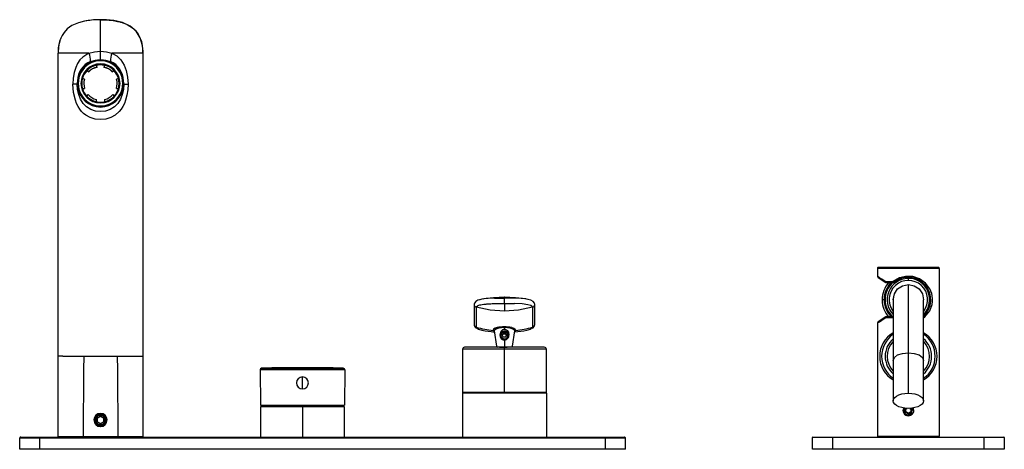
# Paper-space layout '_Bottom' of a CAD drawing. Units: millimetres. Extents: x -152 to 336, y 41 to 253.
import ezdxf

# ---------------------------------------------------------------- set-up
doc = ezdxf.new("R2010")
doc.units = ezdxf.units.MM

psp = doc.layouts.new('_Bottom')

# ---------------------------------------------------------------- linework, layer by layer
at = {"color": 7, "linetype": 'Continuous', "lineweight": 25}
for p, q in [((-132.5, 236.5), (-132.43, 236.5)), ((-132.5, 46.8), (-132.5, 236.5)), ((-132.43, 86.5), (-132.43, 236.5)), ((-90.57, 236.5), (-90.57, 86.5)), ((-90.5, 236.5), (-90.5, 46.8)), ((-113.64, 230.47), (-113.29, 229.52)), ((-113.29, 229.52), (-113.29, 229.44)), ((-111.5, 230.63), (-111.5, 231.13)), ((-109.71, 229.52), (-109.36, 230.47)), ((-109.71, 229.44), (-109.71, 229.52)), ((-118.23, 227.83), (-118.23, 227.74)), ((-117.33, 227.32), (-118.23, 227.83)), ((-118.23, 227.74), (-117.33, 227.23)), ((-117.33, 227.23), (-117.33, 227.32)), ((-104.77, 227.83), (-105.67, 227.32)), ((-105.67, 227.23), (-104.77, 227.74)), ((-105.67, 227.32), (-105.67, 227.23)), ((-104.77, 227.74), (-104.77, 227.83)), ((-123, 221.13), (-125.17, 221.13)), ((-122.84, 219.82), (-123, 221.46)), ((-123, 221.13), (-123, 221.46)), ((-120.75, 221.5), (-120.75, 221.37)), ((-120.36, 224.14), (-119.47, 223.62)), ((-119.47, 223.62), (-119.47, 223.53)), ((-103.53, 223.62), (-102.64, 224.14)), ((-103.53, 223.53), (-103.53, 223.62)), ((-102.25, 221.37), (-102.25, 221.5)), ((-100, 221.13), (-100, 221.46)), ((-100, 221.13), (-97.83, 221.13)), ((-119.37, 219.03), (-120.36, 218.86)), ((-120.36, 218.77), (-119.37, 218.95)), ((-120.36, 218.86), (-120.36, 218.77)), ((-119.37, 218.95), (-119.37, 219.03)), ((-118.23, 215.17), (-117.58, 215.94)), ((-118.23, 215.09), (-118.23, 215.17)), ((-105.42, 215.94), (-104.77, 215.17)), ((-104.77, 215.17), (-104.77, 215.09)), ((-102.64, 218.86), (-103.63, 219.03)), ((-103.63, 219.03), (-103.63, 218.95)), ((-103.63, 218.95), (-102.64, 218.77)), ((-102.64, 218.77), (-102.64, 218.86)), ((-113.65, 213.56), (-113.64, 212.53)), ((-113.64, 212.53), (-113.64, 212.45)), ((-111.5, 212.12), (-111.5, 211.87)), ((-109.36, 212.53), (-109.35, 213.56)), ((-109.36, 212.45), (-109.36, 212.53)), ((273.25, 130), (273.25, 126.01)), ((303.75, 130), (273.25, 130)), ((303.25, 130.5), (273.75, 130.5)), ((303.75, 130), (303.75, 47)), ((273.46, 125.6), (277.05, 123.09)), ((276.96, 123.5), (280.93, 123.5)), ((277.34, 123), (281.18, 123)), ((282.07, 123.25), (281.72, 123.25)), ((288.5, 124.03), (288.5, 125.22)), ((288.5, 68.25), (288.5, 122)), ((298.55, 118.03), (299.2, 117.66)), ((78.26, 114.89), (77.89, 114.84)), ((83.54, 112.59), (83.56, 112.59)), ((83.56, 112.59), (88.5, 112.67)), ((88.5, 115.33), (88.5, 115.8)), ((93.45, 115.25), (88.5, 115.33)), ((88.5, 112.67), (93.44, 112.59)), ((93.47, 115.25), (93.45, 115.25)), ((276.5, 114.5), (275.5, 114.5)), ((281.17, 116.07), (281, 114.54)), ((281, 114.5), (281, 84.5)), ((296, 84.5), (296, 114.5)), ((73.5, 112.11), (73.5, 102.2)), ((74.53, 110.77), (74.53, 100.87)), ((102.44, 110.98), (102.47, 110.77)), ((102.47, 110.77), (102.47, 100.87)), ((103.5, 102.2), (103.5, 112.11)), ((299.16, 111.31), (298.55, 110.97)), ((273.25, 102.99), (273.25, 47)), ((277.05, 105.91), (273.46, 103.4)), ((280.93, 105.5), (276.96, 105.5)), ((281.18, 106), (277.34, 106)), ((83.49, 98.99), (83.34, 99.1)), ((83.38, 99.04), (84.5, 91.45)), ((83.42, 99.05), (83.46, 99.21)), ((87.94, 97.88), (87.35, 96.9)), ((87.44, 96.73), (87.94, 97.55)), ((87.94, 97.88), (89.1, 97.86)), ((87.94, 97.55), (87.94, 97.88)), ((87.94, 97.55), (89.1, 97.53)), ((88.5, 101.04), (88.5, 99.84)), ((89.65, 96.86), (89.1, 97.86)), ((89.1, 97.53), (89.1, 97.86)), ((89.1, 97.53), (89.56, 96.7)), ((92.5, 91.44), (93.62, 99.04)), ((93.54, 99.21), (93.58, 99.05)), ((93.56, 99), (94, 99.28)), ((86.25, 96.81), (86.55, 96.77)), ((87.35, 96.9), (87.9, 95.91)), ((89.06, 95.89), (87.9, 95.91)), ((88.13, 94.66), (88.46, 94.62)), ((88.46, 94.61), (88.27, 94.65)), ((88.46, 94.85), (88.46, 94.84)), ((88.5, 94.61), (88.5, 91.04)), ((89.06, 95.89), (89.65, 96.86)), ((90.45, 96.8), (90.45, 96.81)), ((90.75, 96.81), (90.45, 96.77)), ((67.75, 90), (67.75, 68.7)), ((109.25, 90), (67.75, 90)), ((108.25, 91), (68.75, 91)), ((84.51, 91.4), (84.54, 91)), ((88.5, 68.5), (88.5, 91)), ((92.47, 91.16), (92.49, 91.38)), ((109.25, 68.7), (109.25, 90)), ((-132.43, 46.8), (-132.43, 86.5)), ((-130.09, 86.5), (-132.43, 86.5)), ((-130.09, 86.5), (-123.65, 86.5)), ((-123.65, 86.5), (-119.82, 86.5)), ((-119.82, 86.5), (-103.18, 86.5)), ((-103.18, 86.5), (-99.35, 86.5)), ((-99.35, 86.5), (-90.57, 86.5)), ((281, 84.5), (281, 64.5)), ((296, 64.5), (296, 84.5)), ((9.49, 79.81), (-32.49, 79.81)), ((-32.49, 79.81), (-32.25, 62.3)), ((-31.71, 80.62), (8.71, 80.62)), ((9.49, 79.81), (9.25, 62.3)), ((-11.5, 70.3), (-11.5, 76.3)), ((67.75, 68.7), (109.25, 68.7)), ((67.75, 68.3), (67.75, 46.5)), ((109.25, 68.3), (67.75, 68.3)), ((67.95, 68.5), (109.05, 68.5)), ((109.25, 68.3), (109.25, 46.5)), ((-32.25, 62.3), (9.25, 62.3)), ((-32.25, 61.5), (-32.25, 46.5)), ((9.25, 61.5), (-32.25, 61.5)), ((-11.5, 61.5), (-11.5, 46.5)), ((9.25, 46.5), (9.25, 61.5)), ((287.48, 60.78), (287.05, 60.54)), ((287.05, 58.86), (287.05, 60.54)), ((287.25, 60.42), (287.05, 60.54)), ((287.25, 58.98), (287.05, 58.86)), ((287.05, 58.86), (288.5, 58.03)), ((287.25, 60.42), (287.84, 60.76)), ((287.25, 58.98), (287.25, 60.42)), ((288.5, 58.26), (287.25, 58.98)), ((289.75, 58.98), (288.5, 58.26)), ((288.5, 58.03), (289.95, 58.86)), ((289.16, 60.76), (289.75, 60.42)), ((289.95, 60.54), (289.52, 60.78)), ((289.75, 60.42), (289.95, 60.54)), ((289.75, 60.42), (289.75, 58.98)), ((289.75, 58.98), (289.95, 58.86)), ((289.95, 60.54), (289.95, 58.86)), ((-111.5, 56.73), (-113, 55.87)), ((-113, 54.13), (-113, 55.87)), ((-113, 54.13), (-111.5, 53.27)), ((-112.61, 58), (-112.72, 57.96)), ((-111.5, 58.2), (-111.5, 57.81)), ((-110, 55.87), (-111.5, 56.73)), ((-111.5, 53.27), (-110, 54.13)), ((-110, 55.87), (-110, 54.13)), ((-109.13, 55), (-109.25, 55)), ((-108.55, 55), (-108.58, 55.39)), ((288.5, 58.26), (288.5, 58.03)), ((288.5, 57.6), (288.5, 57.1)), ((-111.5, 51.8), (-111.5, 52.2)), ((-111.5, 51.8), (-111.37, 51.8)), ((148.5, 46), (-151.5, 46)), ((-151.5, 40.5), (-151.5, 46)), ((-151, 46.5), (148, 46.5)), ((-141.5, 40.5), (-141.5, 46.5)), ((-132.43, 46.8), (-90.5, 46.8)), ((-127.72, 46.8), (-127.72, 46.5)), ((-124.29, 46.8), (-124.29, 46.5)), ((-99.61, 46.8), (-99.61, 46.5)), ((-95.25, 46.5), (-95.25, 46.8)), ((138.5, 40.5), (138.5, 46.5)), ((148.5, 40.5), (148.5, 46)), ((336, 46.3), (241, 46.3)), ((241, 40.5), (241, 46.3)), ((241.2, 46.5), (335.8, 46.5)), ((251, 46.5), (251, 40.5)), ((273.25, 47), (288.5, 47)), ((273.25, 47), (273.75, 46.5)), ((288.5, 47), (303.75, 47)), ((303.75, 47), (303.25, 46.5)), ((326, 40.5), (326, 46.5)), ((336, 46.3), (336, 40.5)), ((148.5, 40.5), (-151.5, 40.5)), ((336, 40.5), (241, 40.5))]:
    psp.add_line(p, q, dxfattribs=at)
at = {"color": 7, "linetype": 'Continuous', "lineweight": 25, "flags": 128}
for points in [[(-111.5, 252.97), (-115.9, 252.79), (-119.49, 252.28), (-122.39, 251.52), (-125.68, 250.07), (-127.96, 248.42), (-129.5, 246.75), (-130.5, 245.22), (-131.17, 243.82), (-131.35, 243.34), (-131.41, 243.17), (-131.44, 243.09), (-131.45, 243.06), (-131.45, 243.05), (-131.46, 243.04), (-131.46, 243.04), (-131.46, 243.04), (-131.46, 243.04), (-131.46, 243.04), (-131.95, 241.26), (-132.06, 240.73), (-132.09, 240.57), (-132.28, 239.23), (-132.35, 238.4), (-132.39, 237.81), (-132.41, 237.16), (-132.43, 236.5)], [(-111.5, 253), (-111.5, 252.99), (-111.5, 252.97)], [(-90.5, 236.5), (-90.51, 237.25), (-90.53, 237.84), (-90.6, 238.9), (-90.86, 240.77), (-91.83, 244), (-93.84, 247.27), (-96.75, 249.78), (-100.64, 251.57), (-104.81, 252.54), (-108.55, 252.92), (-110.2, 252.99), (-110.93, 253), (-111.25, 253), (-111.39, 253), (-111.45, 253), (-111.48, 253), (-111.5, 253)], [(-111.5, 237.38), (-111.5, 241.34), (-111.5, 244.92), (-111.5, 248.03), (-111.5, 250.96), (-111.5, 252.97)], [(-111.5, 252.97), (-110.25, 252.96), (-108.79, 252.9), (-107.12, 252.79), (-105.24, 252.57), (-104.43, 252.45), (-103.7, 252.31), (-103.05, 252.18), (-101.93, 251.91), (-101.57, 251.81), (-101.34, 251.75), (-99.97, 251.3), (-98.24, 250.56), (-96.89, 249.8), (-95.63, 248.91), (-94.16, 247.54), (-93.08, 246.16), (-91.81, 243.75), (-91.27, 242.15), (-91.15, 241.7), (-91.12, 241.57), (-91.11, 241.53), (-91.11, 241.51), (-91.11, 241.51), (-91.11, 241.5), (-91.1, 241.5), (-91.1, 241.5), (-91.1, 241.5), (-91.1, 241.5), (-91.1, 241.5), (-91.1, 241.5), (-91.1, 241.5), (-90.79, 239.8), (-90.69, 238.88), (-90.65, 238.37), (-90.61, 237.82), (-90.6, 237.57), (-90.59, 237.33), (-90.58, 237.11), (-90.58, 236.91), (-90.57, 236.62), (-90.57, 236.54), (-90.57, 236.51), (-90.57, 236.5), (-90.57, 236.5)], [(-117.19, 236.5), (-118.92, 236.5), (-121.01, 236.51), (-122.17, 236.51), (-123.39, 236.51), (-124.66, 236.51), (-125.97, 236.51), (-129.57, 236.5), (-132.43, 236.5)], [(-117.19, 236.5), (-120.31, 234.51), (-121.67, 233.08), (-122.8, 231.4), (-123.77, 229.34), (-124.52, 226.92), (-125.01, 224.15), (-125.17, 221.13)], [(-117.19, 236.5), (-114.48, 237.15), (-111.5, 237.38)], [(-111.5, 233.22), (-111.5, 233.95), (-111.5, 234.95), (-111.5, 236.13), (-111.5, 237.38)], [(-111.5, 237.38), (-108.52, 237.15), (-105.81, 236.5)], [(-90.57, 236.5), (-93.43, 236.5), (-94.27, 236.5), (-95.14, 236.5), (-96.07, 236.5), (-97.03, 236.51), (-99.54, 236.51), (-101.89, 236.51), (-104, 236.5), (-105.81, 236.5)], [(-105.81, 236.5), (-103.43, 235.12), (-101.37, 233.13), (-99.71, 230.46), (-98.71, 227.8), (-98.06, 224.65), (-97.83, 221.13)], [(-90.5, 236.5), (-90.52, 236.5), (-90.57, 236.5)], [(-116.4, 232.35), (-114.02, 233), (-111.5, 233.22)], [(-111.5, 233.22), (-108.98, 233), (-106.6, 232.35)], [(-97.83, 221.13), (-97.97, 218.32), (-98.38, 215.64), (-99.06, 213.15), (-99.69, 211.53), (-100.44, 210.04), (-101.26, 208.77), (-102.17, 207.63), (-104.18, 205.84), (-106.43, 204.6), (-108.89, 203.85), (-111.49, 203.6), (-114.09, 203.85), (-116.56, 204.59), (-118.81, 205.84), (-119.86, 206.67), (-120.82, 207.62), (-121.74, 208.76), (-122.55, 210.03), (-123.31, 211.52), (-123.94, 213.14), (-124.85, 216.95), (-125.17, 221.13)], [(-100, 221.13), (-100.18, 218.55), (-100.74, 216.04), (-101.66, 213.7), (-102.96, 211.61), (-104.64, 209.88), (-106.68, 208.59), (-109.01, 207.8), (-111.5, 207.53), (-113.99, 207.8), (-116.32, 208.59), (-118.36, 209.88), (-120.04, 211.61), (-121.34, 213.7), (-122.26, 216.04), (-122.82, 218.55), (-123, 221.13)], [(-100, 221.46), (-100.04, 220.54), (-100.12, 219.81)], [(276.96, 123.5), (275.33, 124.6), (274.18, 125.38), (273.48, 125.85), (273.25, 126.01)], [(296, 105.55), (296.62, 105.96), (299.07, 109.02), (300.24, 112.12), (300.46, 113.64), (300.48, 115.11), (300.08, 117.51), (299.09, 119.94), (297.02, 122.66), (294.04, 124.79), (290.67, 125.91), (287.14, 126.02), (284.06, 125.27), (280.93, 123.5), (280.93, 123.5)], [(280.93, 123.5), (281.02, 123.38), (281.08, 123.3), (281.18, 123.21), (281.27, 123.15), (281.35, 123.11), (281.41, 123.09), (281.5, 123.11)], [(281.18, 123), (281.13, 123.01), (281.09, 123.04), (281.04, 123.08), (281.01, 123.15), (280.98, 123.22), (280.95, 123.31), (280.94, 123.4), (280.93, 123.5)], [(281, 114.5), (281, 114.5), (281.57, 117.37), (283.2, 119.8), (285.63, 121.43), (288.5, 122)], [(282.37, 123.3), (282.36, 123.29), (282.07, 123.25)], [(288.5, 122), (291.37, 121.43), (293.8, 119.8), (295.43, 117.37), (296, 114.5), (296, 114.5)], [(76.86, 114.67), (75.36, 114.24), (74.29, 113.61), (73.68, 112.86), (73.5, 112.11)], [(74.53, 110.77), (74.67, 111.15), (75.13, 111.49), (75.46, 111.63), (75.83, 111.76), (76.26, 111.88), (76.75, 111.99), (77.46, 112.11), (78.31, 112.23), (79.39, 112.35), (79.83, 112.39), (80.29, 112.42), (80.77, 112.46), (81.26, 112.49), (81.38, 112.5), (81.75, 112.52), (82.35, 112.54), (83.54, 112.59)], [(88.62, 115.8), (83.06, 115.48), (78.26, 114.89)], [(83.53, 115.25), (83.54, 115.25), (83.55, 115.25)], [(83.55, 115.25), (85.9, 115.31), (88.5, 115.33)], [(99.05, 114.85), (93.93, 115.48), (88.38, 115.8)], [(88.5, 112.67), (88.5, 112.81), (88.5, 113), (88.5, 113.46), (88.5, 113.88), (88.5, 114.17), (88.5, 114.44), (88.5, 114.82), (88.5, 115.16), (88.5, 115.27), (88.5, 115.33)], [(88.5, 112.67), (88.5, 110.37), (88.5, 109.17)], [(93.45, 112.59), (93.45, 112.59), (93.44, 112.59)], [(102.44, 110.98), (101.63, 111.6), (100.02, 112.03), (97.27, 112.38), (93.45, 112.59)], [(103.5, 112.11), (103.32, 112.86), (102.71, 113.61), (101.64, 114.24), (100.14, 114.67)], [(88.5, 108.9), (81.45, 109.37), (74.53, 110.77)], [(102.47, 110.77), (95.55, 109.37), (88.5, 108.9)], [(88.5, 109.17), (88.5, 109.01), (88.5, 108.9)], [(273.25, 102.99), (273.48, 103.15), (274.18, 103.62), (275.33, 104.4), (276.96, 105.5)], [(75.11, 100.21), (74.72, 100.49), (74.53, 100.87)], [(84.9, 100.71), (83.89, 100.41), (83.11, 99.94), (82.95, 99.38)], [(82.95, 99.38), (82.97, 99.33), (83, 99.28)], [(83.46, 99.21), (83.55, 99.55), (84.34, 100.08), (85.85, 100.57), (87.01, 100.76), (87.72, 100.83), (88.5, 100.86)], [(88.5, 99.84), (88.2, 99.81), (87.89, 99.73), (87.55, 99.56), (87.21, 99.3), (86.56, 98.41), (86.25, 97.02)], [(88.5, 100.86), (89.28, 100.83), (89.99, 100.76), (91.15, 100.57), (92.66, 100.08), (93.45, 99.55), (93.54, 99.21)], [(88.5, 99.84), (88.8, 99.81), (89.11, 99.73), (89.45, 99.56), (89.79, 99.3), (90.44, 98.41), (90.75, 97.02)], [(92.1, 100.71), (93.11, 100.41), (93.89, 99.94), (94.05, 99.38)], [(94, 99.28), (94.03, 99.34), (94.05, 99.38)], [(102.47, 100.87), (102.28, 100.49), (101.82, 100.17)], [(87.47, 94.84), (87.95, 94.68), (88.5, 94.61)], [(88.5, 94.61), (89.05, 94.68), (89.53, 94.84)], [(84.49, 91.56), (84.68, 91.3), (85.44, 91.13), (86.08, 91.08), (86.29, 91.07), (86.35, 91.07), (86.39, 91.07), (87.38, 91.04), (88.5, 91.04)], [(88.5, 91.04), (89.2, 91.04), (89.92, 91.05), (91.23, 91.1), (91.61, 91.13), (91.71, 91.14), (91.74, 91.15), (92.16, 91.23), (92.42, 91.37), (92.51, 91.56)], [(281, 84.5), (281.57, 85.94), (283.2, 87.15), (285.63, 87.96), (288.5, 88.25)], [(288.5, 88.25), (291.37, 87.96), (293.8, 87.15), (295.43, 85.94), (296, 84.5)], [(-132.5, 86.5), (-132.48, 86.5), (-132.43, 86.5)], [(-119.82, 86.5), (-119.88, 79.8), (-119.93, 73.25), (-119.98, 66.75), (-120.04, 60.24), (-120.09, 53.62), (-120.14, 46.8)], [(-103.18, 86.5), (-103.12, 79.8), (-103.07, 73.25), (-103.02, 66.75), (-102.96, 60.24), (-102.91, 53.62), (-102.86, 46.8)], [(-90.57, 86.5), (-90.57, 73), (-90.56, 64.27), (-90.56, 55.53), (-90.57, 46.8)], [(288.5, 60.75), (286.83, 60.84), (285.25, 61.12), (283.82, 61.57), (282.64, 62.16), (281.74, 62.87), (281.19, 63.67), (281, 64.5), (281.19, 65.33), (281.74, 66.13), (282.64, 66.84), (283.82, 67.43), (285.25, 67.88), (286.83, 68.16), (288.5, 68.25)], [(288.5, 68.25), (290.17, 68.16), (291.75, 67.88), (293.18, 67.43), (294.36, 66.84), (295.26, 66.13), (295.81, 65.33), (296, 64.5), (295.81, 63.67), (295.26, 62.87), (294.36, 62.16), (293.18, 61.57), (291.75, 61.12), (290.17, 60.84), (288.5, 60.75)], [(286.16, 59.7), (286.26, 60.48), (286.5, 60.95)], [(288.5, 57.1), (289.54, 57.3), (290.43, 57.89), (291, 58.74), (291.14, 59.23), (291.19, 59.73), (290.98, 60.69), (290.81, 60.95)], [(290.95, 59.7), (290.81, 60.51), (290.58, 60.93)], [(-112.42, 57.05), (-111.96, 57.14), (-111.5, 57.13)], [(-111.5, 57.13), (-111.04, 57.14), (-110.58, 57.05)], [(288.5, 57.6), (289.29, 57.75), (289.53, 57.91)], [(-132.5, 46.8), (-132.5, 46.8), (-132.5, 46.8), (-132.49, 46.8), (-132.48, 46.8), (-132.47, 46.8), (-132.46, 46.8), (-132.45, 46.8), (-132.43, 46.8)]]:
    psp.add_lwpolyline(points, dxfattribs=at)
at = {"color": 7, "linetype": 'Continuous', "lineweight": 25}
for centre, radius, start, end in [((-111.7, 212.89), 40.11, 89.7201, 99.8097), ((-115.21, 237.1), 17.3, 159.7885, 181.9762), ((-127.84, 232.32), 11.45, 0.1585, 21.4258), ((-95.16, 232.32), 11.45, 158.5743, 179.8416), ((-111.5, 221.58), 11.5, 359.3828, 180.6172), ((-112.57, 222.84), 10.25, 111.9428, 180.0081), ((-111.5, 221.67), 11, 359.1211, 180.8789), ((-111.52, 221.48), 9.65, 89.891, 179.8906), ((-111.52, 221.44), 9.36, 89.891, 179.8906), ((-111.51, 221.46), 9.26, 103.2889, 136.5221), ((-111.51, 221.46), 8.26, 102.4828, 134.8015), ((-111.51, 221.37), 8.26, 102.4828, 134.8015), ((-111.5, 221.34), 9.28, 89.9995, 103.3025), ((-111.48, 221.48), 9.65, 0.1094, 90.109), ((-111.48, 221.44), 9.36, 0.1094, 90.109), ((-111.5, 221.34), 9.28, 76.6975, 90.0005), ((-111.49, 221.46), 8.26, 45.1985, 77.5172), ((-111.49, 221.37), 8.26, 45.1985, 77.5172), ((-111.49, 221.46), 9.26, 43.4779, 76.7111), ((-110.43, 222.84), 10.25, 359.9919, 68.0572), ((-111.54, 221.4), 9.21, 136.528, 163.2827), ((-111.46, 221.4), 9.21, 16.7173, 43.472), ((-122.62, 220.03), 1.47, 85.1662, 104.7959), ((-111.48, 221.28), 11.46, 187.3469, 352.6346), ((-111.5, 221.33), 11, 179.1211, 0.8789), ((-111.52, 221.52), 9.65, 180.1094, 270.109), ((-111.52, 221.47), 9.36, 180.1094, 270.109), ((-111.57, 221.5), 9.18, 163.29, 196.71), ((-111.56, 221.5), 8.19, 165.0182, 197.5232), ((-111.56, 221.41), 8.19, 165.0183, 179.9993), ((-111.48, 221.52), 9.65, 269.891, 359.8906), ((-111.48, 221.47), 9.36, 269.891, 359.8906), ((-111.44, 221.5), 8.19, 342.4768, 14.9818), ((-111.44, 221.41), 8.19, 0.0007, 14.9817), ((-111.43, 221.5), 9.18, 343.29, 16.71), ((-100.38, 220.03), 1.47, 75.2041, 94.8338), ((-111.54, 221.42), 9.21, 196.7173, 223.472), ((-111.51, 221.54), 9.26, 223.4779, 256.7111), ((-111.51, 221.54), 8.26, 222.667, 254.9949), ((-111.49, 221.54), 9.26, 283.2889, 316.5221), ((-111.49, 221.54), 8.26, 285.0051, 317.333), ((-111.46, 221.42), 9.21, 316.528, 343.2827), ((-111.5, 221.48), 9.28, 256.6975, 270.0005), ((-111.5, 221.48), 9.28, 269.9995, 283.3025), ((273.75, 130), 0.5, 89.9999, 180), ((303.25, 130), 0.5, 0, 90.0001), ((273.75, 126.01), 0.5, 179.9995, 234.9991), ((288.5, 114.5), 13, 139.1678, 180), ((288.5, 114.5), 12, 134.9005, 180), ((277.29, 123.36), 0.361, 157.0898, 228.1458), ((277.41, 123.45), 0.452, 173.2201, 261.0273), ((288.5, 114.5), 11.5, 132.3426, 227.6574), ((277.34, 123.5), 0.5, 235, 270), ((288.5, 114.5), 10.53, 91.0185, 223.8835), ((288.5, 114.5), 9.53, 322.9284, 216.6988), ((281.18, 123.5), 0.5, 270, 309.1167), ((288.51, 114.51), 11.09, 311.6714, 129.1808), ((288.5, 114.5), 10.53, 90, 91.0185), ((288.5, 114.5), 10.53, 316.3498, 90), ((296.95, 114.5), 3.95, 56.371, 66.1079), ((74.87, 112.1), 1.37, 154.8875, 179.9854), ((82.76, 88.13), 27.13, 88.3707, 105.8483), ((92.35, 64.27), 50.99, 81.1432, 88.7373), ((102.14, 112.1), 1.36, 0.0107, 20.5909), ((288.5, 114.5), 13, 180, 181.4003), ((288.5, 114.5), 13, 181.4003, 220.8322), ((288.5, 114.5), 12, 180, 181.4003), ((288.5, 114.5), 12, 181.4003, 225.0995), ((74.88, 112.11), 1.38, 180.2607, 255.0104), ((102.12, 112.11), 1.38, 284.9896, 359.7393), ((296.95, 114.5), 3.95, 293.8921, 303.6288), ((273.75, 102.99), 0.5, 125.001, 180.0006), ((277.29, 105.64), 0.361, 131.8543, 202.9129), ((277.41, 105.55), 0.452, 98.9716, 186.7801), ((277.34, 105.5), 0.5, 89.9996, 125), ((75.64, 102.32), 2.15, 183.1764, 247.0616), ((74.88, 102.21), 1.38, 180.2607, 255.0104), ((88.49, 151.96), 52.96, 254.7118, 264.0437), ((78.7, 107.4), 8.04, 243.4895, 260.4298), ((88.5, 150.59), 52.31, 257.705, 264.5197), ((82.92, 98.91), 0.472, 28.6, 85.4958), ((82.98, 98.85), 0.431, 32.3684, 87.4518), ((83.67, 99.65), 0.773, 208.6546, 250.6806), ((88.1, 85.83), 15.21, 88.4809, 102.1392), ((88.5, 96.79), 2.25, 0.7417, 161.6285), ((88.46, 96.85), 1.91, 137.8881, 167.8185), ((88.43, 97.13), 1.71, 144.37, 190.2602), ((88.31, 96.75), 1.56, 70.3043, 176.9922), ((88.48, 96.81), 1.95, 88.2168, 137.3891), ((88.49, 96.81), 1.95, 269.0567, 88.7209), ((88.69, 83.57), 17.48, 78.7478, 90.6343), ((88.63, 96.69), 1.54, 334.4766, 82.2766), ((88.5, 150.59), 52.31, 275.6266, 282.295), ((94.02, 98.85), 0.431, 92.5596, 147.624), ((94.08, 98.91), 0.472, 94.5098, 151.389), ((88.51, 151.96), 52.96, 275.9563, 285.2882), ((98.23, 107.68), 8.32, 279.7821, 295.55), ((101.37, 102.31), 2.13, 291.9005, 357.1692), ((102.12, 102.21), 1.38, 284.9896, 359.7393), ((287.78, 86.5), 13.48, 120.1767, 239.8233), ((289.22, 86.5), 13.48, 300.1755, 59.8245), ((88.64, 96.93), 2.39, 177.7161, 240.8441), ((88.42, 96.92), 1.85, 169.8395, 271.4944), ((88.45, 96.75), 1.9, 180.0573, 270.2333), ((88.45, 96.74), 1.9, 180.0573, 270.2333), ((88.49, 96.9), 1.74, 182.2042, 269.2741), ((88.59, 96.69), 1.85, 265.9484, 3.1763), ((88.43, 96.87), 1.8, 271.1388, 332.0592), ((88.5, 96.91), 1.75, 268.7524, 329.7193), ((88.36, 96.93), 2.39, 299.1563, 2.2838), ((288.44, 86.5), 13.19, 124.3193, 235.6806), ((288.5, 86.5), 11.5, 130.8616, 229.2944), ((288.5, 86.5), 10.5, 136.4894, 224.4154), ((288.56, 86.5), 13.19, 304.3199, 55.6802), ((288.5, 86.5), 11.5, 310.7056, 49.1651), ((288.5, 86.5), 10.5, 315.5846, 43.7162), ((68.75, 90), 1, 90, 180), ((85.12, 91.59), 0.645, 198.9984, 247.0124), ((91.88, 91.59), 0.645, 293.061, 340.9896), ((108.25, 90), 1, 0, 90), ((-31.69, 79.82), 0.8, 91.2865, 180), ((-31.69, 79.82), 0.8, 180, 180.7827), ((-11.5, -819.15), 900, 88.71346, 91.28654), ((8.69, 79.82), 0.8, 360, 88.7135), ((8.69, 79.82), 0.8, 359.2173, 0), ((-11.5, 73.3), 2.97, 90, 270), ((-11.5, 73.3), 2.97, 270, 90), ((67.95, 68.7), 0.2, 180, 270), ((67.95, 68.3), 0.2, 90, 180), ((109.05, 68.7), 0.2, 270, 0), ((109.05, 68.3), 0.2, 0, 90), ((288.37, 59.64), 2.54, 148.0482, 272.8514), ((288.45, 59.77), 2.29, 181.754, 246.7839), ((288.5, 59.7), 2.25, 148.5238, 244.9519), ((288.29, 59.54), 2.02, 248.3605, 4.5399), ((288.67, 59.94), 1.66, 351.6718, 34.5708), ((-111.5, 55), 3.25, 90, 270), ((-111.5, 55), 3.2, 176.8802, 270), ((-111.47, 54.96), 2.92, 190.2873, 0.8807), ((-111.37, 55.04), 2.82, 28.9954, 180.7707), ((-111.66, 54.99), 2.52, 179.8824, 0.1175), ((-111.5, 55), 2.25, 114.1154, 65.8846), ((-111.1, 54.84), 2.58, 12.3228, 120.8788), ((-111.5, 55), 3.25, 270, 90), ((-111.5, 55), 3.2, 30.6097, 90), ((-111.44, 54.91), 2.31, 2.1605, 68.1673), ((-111.5, 55), 3.2, 290.3097, 358.0296), ((-111.5, 55), 2.95, 7.6075, 28.3921), ((-151, 46), 0.5, 89.9994, 180), ((148, 46), 0.5, 0, 90.0002), ((241.2, 46.3), 0.2, 90, 180), ((335.8, 46.3), 0.2, 360, 90)]:
    psp.add_arc(centre, radius, start, end, dxfattribs=at)

doc.saveas('drawing.dxf')
